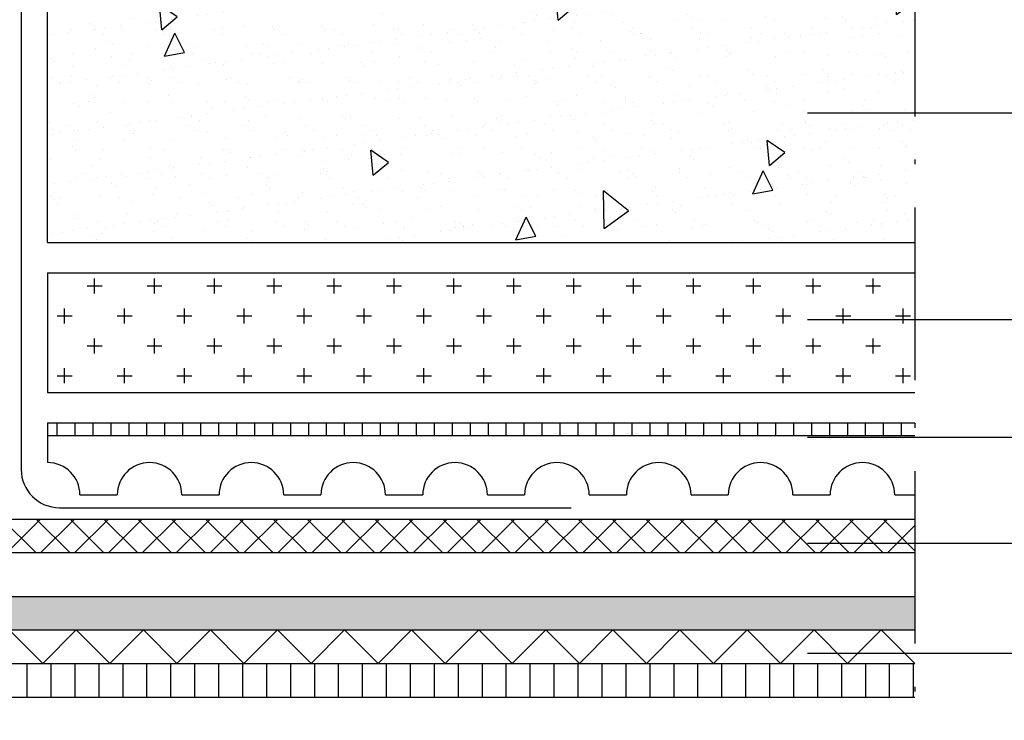
# Model space of a CAD drawing. Units: inches. Extents: x -83 to 151, y 160 to 317.
# Drawn here: x 117 to 138, y 268 to 283 of the extents above; entities that cross this region are included whole.
import ezdxf

# ---------------------------------------------------------------- set-up
doc = ezdxf.new("R2010")
doc.units = ezdxf.units.IN
doc.header["$MEASUREMENT"] = 0
doc.linetypes.add('ACAD_ISO10W100', pattern=[18, 12, -3, 0, -3])
doc.layers.add('ALKORPLAN', color=7, linetype='Continuous', true_color=0xffffff)
for name, color, linetype in [('CONCRETE', 7, 'Continuous'), ('DRAINAGE', 7, 'Continuous'), ('NUMBERS', 7, 'Continuous'), ('PROTECTION LAYER', 7, 'Continuous'), ('SUBSTRATE', 7, 'Continuous'), ('WATER RETENTION', 7, 'Continuous')]:
    doc.layers.add(name, color=color, linetype=linetype)

msp = doc.modelspace()

# ---------------------------------------------------------------- hatches: boundary and pattern name
h = msp.add_hatch()
h.set_pattern_fill('AR-CONC', color=256, scale=0.7, angle=45, style=0)
edge = h.paths.add_edge_path()
edge.add_spline(control_points=[(136.029, 284.084), (136.007, 284.095), (135.748, 284.222), (135.5, 284.328), (135.28, 284.379)], knot_values=[61.571832, 61.571832, 61.571832, 61.571832, 61.785976, 64.059199, 64.059199, 64.059199, 64.059199], degree=3, periodic=0)
edge.add_spline(control_points=[(135.28, 284.379), (135.08, 284.426), (134.542, 284.455), (133.998, 284.046), (133.635, 284.034), (133.62, 284.034)], knot_values=[55.736751, 55.736751, 55.736751, 55.736751, 57.800868, 61.42497, 61.571832, 61.571832, 61.571832, 61.571832], degree=3, periodic=0)
edge.add_line((133.683, 284.036), (133.586, 284.033))
edge.add_spline(control_points=[(133.62, 284.034), (133.226, 284.031), (132.339, 284.631), (131.32, 283.797), (130.65, 283.891), (130.45, 283.942)], knot_values=[44.817529, 44.817529, 44.817529, 44.817529, 48.910019, 53.712243, 55.736751, 55.736751, 55.736751, 55.736751], degree=3, periodic=0)
edge.add_spline(control_points=[(130.45, 283.942), (130.156, 284.018), (129.859, 284.144), (129.567, 284.226)], knot_values=[41.844548, 41.844548, 41.844548, 41.844548, 44.817529, 44.817529, 44.817529, 44.817529], degree=3, periodic=0)
edge.add_spline(control_points=[(129.567, 284.226), (129.555, 284.229), (129.544, 284.232), (129.533, 284.235)], knot_values=[41.728854, 41.728854, 41.728854, 41.728854, 41.844548, 41.844548, 41.844548, 41.844548], degree=3, periodic=0)
edge.add_spline(control_points=[(129.533, 284.235), (129.383, 284.275), (129.234, 284.302), (129.088, 284.304)], knot_values=[40.208412, 40.208412, 40.208412, 40.208412, 41.728854, 41.728854, 41.728854, 41.728854], degree=3, periodic=0)
edge.add_spline(control_points=[(129.088, 284.304), (129.039, 284.304), (128.792, 284.292), (128.552, 284.195), (128.359, 284.106)], knot_values=[37.64531, 37.64531, 37.64531, 37.64531, 38.150285, 40.208412, 40.208412, 40.208412, 40.208412], degree=3, periodic=0)
edge.add_spline(control_points=[(128.359, 284.106), (128.045, 283.96), (127.151, 283.453), (125.754, 284.532), (124.432, 283.121), (123.717, 284.25), (123.153, 284.295), (122.977, 284.275)], knot_values=[18.399114, 18.399114, 18.399114, 18.399114, 21.756364, 27.999429, 31.949677, 35.908442, 37.64531, 37.64531, 37.64531, 37.64531], degree=3, periodic=0)
edge.add_spline(control_points=[(122.977, 284.275), (122.778, 284.253), (122.21, 284.068), (121.454, 283.684), (120.782, 284.093), (120.528, 283.992), (120.518, 283.988)], knot_values=[10.095738, 10.095738, 10.095738, 10.095738, 12.051668, 15.567654, 18.295977, 18.399114, 18.399114, 18.399114, 18.399114], degree=3, periodic=0)
edge.add_line((120.518, 283.988), (120.474, 283.966))
edge.add_spline(control_points=[(120.474, 283.966), (120.208, 283.816), (119.872, 283.172), (119.52, 283.485), (119.39, 283.617)], knot_values=[5.234771, 5.234771, 5.234771, 5.234771, 8.282058, 9.929732, 9.929732, 9.929732, 9.929732], degree=3, periodic=0)
edge.add_spline(control_points=[(119.39, 283.617), (119.257, 283.753), (118.826, 284.245), (118.289, 283.965), (117.927, 283.776)], knot_values=[0, 0, 0, 0, 1.69696, 5.234771, 5.234771, 5.234771, 5.234771], degree=3, periodic=0)
edge.add_line((117.927, 283.776), (117.927, 278.41))
edge.add_line((117.927, 278.41), (136.029, 278.41))
edge.add_line((136.029, 278.41), (136.029, 284.084))
h = msp.add_hatch()
h.set_pattern_fill('ANSI31', color=256, scale=4, angle=45, style=0)
h.paths.add_polyline_path([(87.424, 269.623), (87.424, 268.923), (136.029, 268.923), (136.029, 269.617), (136.024, 269.623)])
at = {"layer": 'ALKORPLAN'}
h = msp.add_hatch(color=7, dxfattribs=at)
edge = h.paths.add_edge_path()
edge.add_arc((73.522, 299.305), 0.35, 0, 360)
edge = h.paths.add_edge_path()
edge.add_arc((77.744, 299.305), 0.35, 0, 360)
edge = h.paths.add_edge_path()
edge.add_arc((81.966, 299.305), 0.35, 0, 360)
edge = h.paths.add_edge_path()
edge.add_arc((86.174, 298.946), 0.35, 0, 360)
edge = h.paths.add_edge_path()
edge.add_arc((87.075, 294.821), 0.35, 0, 360)
edge = h.paths.add_edge_path()
edge.add_arc((87.075, 290.598), 0.35, 0, 360)
edge = h.paths.add_edge_path()
edge.add_arc((87.075, 286.376), 0.35, 0, 360)
edge = h.paths.add_edge_path()
edge.add_arc((87.075, 282.153), 0.35, 0, 360)
edge = h.paths.add_edge_path()
edge.add_arc((87.075, 277.931), 0.35, 0, 360)
edge = h.paths.add_edge_path()
edge.add_arc((87.075, 273.708), 0.35, 0, 360)
edge = h.paths.add_edge_path()
edge.add_arc((90.878, 271.874), 0.35, 0, 360)
edge = h.paths.add_edge_path()
edge.add_arc((88.149, 270.674), 0.35, 0, 360)
edge = h.paths.add_edge_path()
edge.add_arc((92.371, 270.674), 0.35, 0, 360)
edge = h.paths.add_edge_path()
edge.add_arc((96.594, 270.674), 0.35, 0, 360)
edge = h.paths.add_edge_path()
edge.add_arc((100.816, 270.674), 0.35, 0, 360)
edge = h.paths.add_edge_path()
edge.add_arc((105.039, 270.674), 0.35, 0, 360)
edge = h.paths.add_edge_path()
edge.add_arc((109.261, 270.674), 0.35, 0, 360)
edge = h.paths.add_edge_path()
edge.add_arc((113.484, 270.674), 0.35, 0, 360)
edge = h.paths.add_edge_path()
edge.add_arc((117.706, 270.674), 0.35, 0, 360)
edge = h.paths.add_edge_path()
edge.add_arc((121.929, 270.674), 0.35, 0, 360)
edge = h.paths.add_edge_path()
edge.add_arc((126.151, 270.674), 0.35, 0, 360)
edge = h.paths.add_edge_path()
edge.add_arc((130.374, 270.674), 0.35, 0, 360)
edge = h.paths.add_edge_path()
edge.add_arc((134.596, 270.674), 0.35, 0, 360)
at = {"layer": 'CONCRETE'}
h = msp.add_hatch(color=2, dxfattribs=at)
h.paths.add_polyline_path([(117.927, 271.023), (87.024, 271.023), (87.024, 270.323), (117.927, 270.323)])
h.paths.add_polyline_path([(136.029, 271.023), (117.927, 271.023), (117.927, 270.323), (136.029, 270.323)])
at = {"layer": 'DRAINAGE'}
h = msp.add_hatch(dxfattribs=at)
h.set_pattern_fill('ANSI31', scale=3, angle=45, style=0)
h.paths.add_polyline_path([(136.029, 274.641), (117.927, 274.641), (117.927, 274.382), (136.029, 274.382)])
at = {"layer": 'PROTECTION LAYER'}
h = msp.add_hatch(dxfattribs=at)
h.set_pattern_fill('ANSI37', scale=4, style=0)
edge = h.paths.add_edge_path()
edge.add_line((88.868, 281.419), (88.168, 281.419))
edge.add_line((88.168, 281.419), (88.168, 274.123))
edge.add_arc((89.368, 274.123), 1.2, 180, 270)
edge.add_line((89.368, 272.923), (92.614, 272.923))
edge.add_arc((92.681, 270.473), 2.451, 60.7816, 91.5651, ccw=False)
edge.add_line((93.877, 272.612), (94.311, 272.337))
edge.add_arc((95.911, 275.337), 3.4, 241.9288, 270.233)
edge.add_line((95.924, 271.937), (136.029, 271.937))
edge.add_line((136.029, 271.937), (136.029, 272.637))
edge.add_line((136.029, 272.637), (95.916, 272.637))
edge.add_arc((95.849, 275.087), 2.451, 241.1916, 271.5651, ccw=False)
edge.add_line((94.668, 272.94), (94.219, 273.223))
edge.add_arc((92.681, 270.473), 3.151, 60.7816, 91.3803)
edge.add_line((92.605, 273.623), (89.368, 273.623))
edge.add_arc((89.368, 274.123), 0.5, 179.9808, 270, ccw=False)
edge.add_line((88.868, 274.123), (88.868, 281.419))
at = {"layer": 'SUBSTRATE'}
h = msp.add_hatch(dxfattribs=at)
h.set_pattern_fill('AR-SAND', scale=0.4, style=0)
edge = h.paths.add_edge_path()
edge.add_spline(control_points=[(136.029, 284.084), (136.007, 284.095), (135.532, 284.328), (134.753, 284.614), (133.617, 283.758), (132.352, 284.642), (130.844, 283.407), (129.073, 284.816), (127.364, 283.289), (125.754, 284.532), (124.432, 283.121), (123.572, 284.479), (122.37, 284.15), (121.454, 283.684), (120.442, 284.3), (119.77, 282.901), (118.994, 284.333), (118.289, 283.965), (117.927, 283.776)], knot_values=[0, 0, 0, 0, 0.214144, 4.551484, 8.175586, 12.414938, 17.217162, 24.355763, 29.77114, 36.014205, 39.964453, 43.923218, 47.616015, 51.132002, 53.860324, 57.176754, 60.521388, 64.059199, 64.059199, 64.059199, 64.059199], degree=3, periodic=0)
edge.add_line((117.927, 283.776), (117.927, 278.41))
edge.add_line((117.927, 278.41), (136.029, 278.41))
edge.add_line((136.029, 278.41), (136.029, 284.084))
at = {"layer": 'WATER RETENTION'}
h = msp.add_hatch(dxfattribs=at)
h.set_pattern_fill('CROSS', scale=2.5, style=0)
h.paths.add_polyline_path([(136.029, 275.276), (136.029, 277.776), (117.927, 277.776), (117.927, 275.276)])

# ---------------------------------------------------------------- linework, layer by layer
at = {"linetype": 'ACAD_ISO10W100', "ltscale": 0.3}
msp.add_line((136.029, 284.638), (136.029, 227.629), dxfattribs=at)
for p, q in [((117.374, 284.153), (117.374, 273.674)), ((118.174, 272.874), (128.854, 272.874)), ((87.024, 271.023), (136.029, 271.023)), ((87.024, 271.023), (136.029, 271.023)), ((117.824, 269.623), (117.124, 270.323)), ((117.824, 269.623), (118.524, 270.323)), ((119.224, 269.623), (118.524, 270.323)), ((119.224, 269.623), (119.924, 270.323)), ((120.624, 269.623), (119.924, 270.323)), ((120.624, 269.623), (121.324, 270.323)), ((122.024, 269.623), (121.324, 270.323)), ((122.024, 269.623), (122.724, 270.323)), ((123.424, 269.623), (122.724, 270.323)), ((123.424, 269.623), (124.124, 270.323)), ((124.824, 269.623), (124.124, 270.323)), ((124.824, 269.623), (125.524, 270.323)), ((126.224, 269.623), (125.524, 270.323)), ((126.224, 269.623), (126.924, 270.323)), ((127.624, 269.623), (126.924, 270.323)), ((127.624, 269.623), (128.324, 270.323)), ((129.024, 269.623), (128.324, 270.323)), ((129.024, 269.623), (129.724, 270.323)), ((130.424, 269.623), (129.724, 270.323)), ((130.424, 269.623), (131.124, 270.323)), ((131.824, 269.623), (131.124, 270.323)), ((131.824, 269.623), (132.524, 270.323)), ((133.224, 269.623), (132.524, 270.323)), ((133.224, 269.623), (133.924, 270.323)), ((134.624, 269.623), (133.924, 270.323)), ((134.624, 269.623), (135.324, 270.323)), ((136.024, 269.623), (135.324, 270.323)), ((87.024, 269.623), (136.029, 269.623))]:
    msp.add_line(p, q)
at = {"color": 184}
msp.add_line((87.424, 268.923), (136.029, 268.923), dxfattribs=at)
msp.add_arc((118.174, 273.674), 0.8, 180, 270)
at = {"layer": 'ALKORPLAN', "color": 7}
for p, q in [((87.024, 271.023), (136.029, 271.023)), ((87.024, 270.323), (136.029, 270.323))]:
    msp.add_line(p, q, dxfattribs=at)
at = {"layer": 'DRAINAGE', "color": 7}
msp.add_line((117.927, 274.641), (117.927, 273.815), dxfattribs=at)
for points in [[(117.927, 274.641), (136.029, 274.641)], [(117.927, 274.382), (136.029, 274.382)], [(118.601, 273.141), (119.379, 273.141)], [(120.727, 273.141), (121.504, 273.141)], [(122.853, 273.141), (123.63, 273.141)], [(124.979, 273.141), (125.756, 273.141)], [(127.104, 273.141), (127.881, 273.141)], [(129.23, 273.141), (130.007, 273.141)], [(131.356, 273.141), (132.133, 273.141)], [(133.481, 273.141), (134.259, 273.141)], [(135.607, 273.141), (136.029, 273.141)]]:
    msp.add_lwpolyline(points, dxfattribs=at)
for centre, end in [((117.927, 273.141), 90), ((120.053, 273.141), 180), ((122.179, 273.141), 180), ((124.304, 273.141), 180), ((126.43, 273.141), 180), ((128.556, 273.141), 180), ((130.681, 273.141), 180), ((132.807, 273.141), 180), ((134.933, 273.141), 180)]:
    msp.add_arc(centre, 0.674, 0, end, dxfattribs=at)
at = {"layer": 'NUMBERS', "color": 7}
for p, q in [((133.783, 281.113), (140.309, 281.113)), ((133.783, 276.802), (140.309, 276.802)), ((133.783, 274.345), (140.309, 274.345)), ((133.783, 272.134), (140.309, 272.134)), ((133.783, 269.838), (140.309, 269.838))]:
    msp.add_line(p, q, dxfattribs=at)
at = {"layer": 'PROTECTION LAYER', "color": 7}
msp.add_line((95.924, 271.937), (136.029, 271.937), dxfattribs=at)
msp.add_lwpolyline([(95.838, 272.637), (136.029, 272.637)], dxfattribs=at)
at = {"layer": 'SUBSTRATE', "color": 7}
msp.add_line((117.927, 278.41), (117.927, 283.776), dxfattribs=at)
msp.add_lwpolyline([(117.927, 278.41), (136.029, 278.41)], dxfattribs=at)
at = {"layer": 'WATER RETENTION', "color": 7}
msp.add_line((117.927, 277.776), (117.927, 275.276), dxfattribs=at)
for points in [[(117.927, 277.776), (136.029, 277.776)], [(117.927, 275.276), (136.029, 275.276)]]:
    msp.add_lwpolyline(points, dxfattribs=at)

doc.saveas('drawing.dxf')
